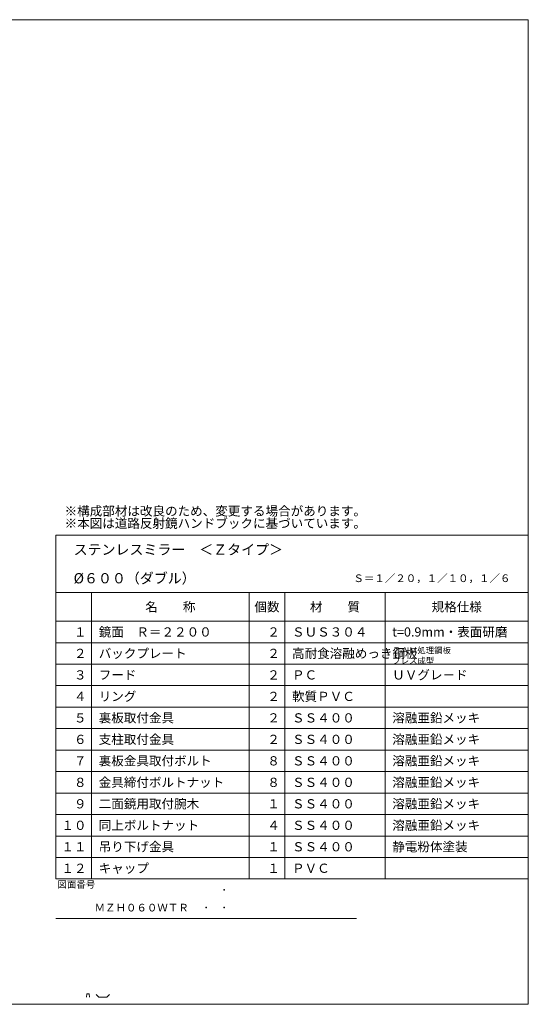
# Model space of a CAD drawing. Extents: x 19 to 409, y 11 to 286.
# Drawn here: x 267 to 409, y 11 to 286 of the extents above; entities that cross this region are included whole.
import ezdxf

# ---------------------------------------------------------------- set-up
doc = ezdxf.new("R2010")
doc.units = 0
doc.header["$LTSCALE"] = 8.4
doc.layers.add('LEVEL001', color=7, linetype='CONTINUOUS')
doc.styles.add('GMM002', font='txt')
doc.styles.add('GMM003', font='txt', dxfattribs={"width": 1.5})
doc.styles.add('GMM004', font='txt', dxfattribs={"width": 0.666667})
doc.styles.add('GMM005', font='txt')

msp = doc.modelspace()

# ---------------------------------------------------------------- linework, layer by layer
at = {"layer": 'LEVEL001', "color": 2, "linetype": 'CONTINUOUS', "lineweight": 0}
for p, q in [((277, 142), (409, 142)), ((277, 46), (277, 142)), ((277, 126), (409, 126)), ((277, 118), (409, 118)), ((277, 35), (361, 35))]:
    msp.add_line(p, q, dxfattribs=at)
at = {"layer": 'LEVEL001', "color": 6, "linetype": 'CONTINUOUS', "lineweight": 5}
for p, q in [((287, 126), (287, 46)), ((331, 126), (331, 46)), ((341, 126), (341, 46)), ((369, 126), (369, 46)), ((277, 112), (409, 112)), ((277, 106), (409, 106)), ((277, 100), (409, 100)), ((277, 94), (409, 94)), ((277, 88), (409, 88)), ((277, 82), (409, 82)), ((277, 76), (409, 76)), ((277, 70), (409, 70)), ((277, 64), (409, 64)), ((277, 58), (409, 58)), ((277, 52), (409, 52))]:
    msp.add_line(p, q, dxfattribs=at)
at = {"layer": 'LEVEL001', "color": 7, "linetype": 'CONTINUOUS', "lineweight": 20}
msp.add_line((277, 46), (409, 46), dxfattribs=at)
at = {"layer": 'LEVEL001', "color": 5, "linetype": 'CONTINUOUS', "lineweight": 9}
for p, q in [((289, 13), (288.25, 13.75)), ((292, 13.75), (291.25, 13)), ((291.25, 13), (289, 13))]:
    msp.add_line(p, q, dxfattribs=at)
at = {"layer": 'LEVEL001', "color": 7, "linetype": 'CONTINUOUS', "lineweight": 20}
msp.add_lwpolyline([(409, 286), (19, 286), (19, 11), (409, 11)], close=True, dxfattribs=at)
at = {"layer": 'LEVEL001', "color": 5, "linetype": 'CONTINUOUS', "lineweight": 9}
msp.add_lwpolyline([(286.45, 13), (286.33, 13.9), (285.6682532, 13.9), (285.55, 13)], dxfattribs=at)
at = {"layer": 'LEVEL001', "color": 3}
for p in [(324, 43), (319, 38), (324, 38)]:
    msp.add_point(p, dxfattribs=at)

# ---------------------------------------------------------------- texts
at = {"layer": 'LEVEL001', "color": 1, "lineweight": 13}
for s, insert, char_height, attachment_point, line_spacing_factor, style in [('{\\T1.000000;※構成部材は改良のため、変更する場合があります。}\\P{\\T1.000000;※本図は道路反射鏡ハンドブックに基づいています。}', (279.4683786, 150.0559342), 2.571428571, 1, 0.8, 'GMM002'), ('\\T1.000000;ステンレスミラー\u3000＜Ｚタイプ＞', (282, 138), 2.857142857, 4, 0.8, 'GMM002'), ('%%c\\T1.000000;６００（ダブル）', (282, 130), 2.857142857, 4, 0.8, 'GMM002'), ('\\T1.000000;Ｓ＝１／２０，１／１０，１／６', (404, 130), 2.142857143, 6, 0.8, 'GMM002'), ('\\T1.000000;名\u3000\u3000称', (309, 122), 2.571428571, 5, 0.8, 'GMM002'), ('\\T1.000000;個数', (336, 122), 2.571428571, 5, 0.8, 'GMM002'), ('\\T1.000000;材\u3000\u3000質', (355, 122), 2.571428571, 5, 0.8, 'GMM002'), ('\\T1.000000;規格仕様', (389, 122), 2.571428571, 5, 0.8, 'GMM002'), ('\\T1.000000;１', (285.6, 115), 2.571428571, 6, 0.8, 'GMM002'), ('\\T1.000000;鏡面\u3000Ｒ＝２２００', (289, 115), 2.571428571, 4, 0.8, 'GMM002'), ('\\T1.000000;２', (339.6, 115), 2.571428571, 6, 0.8, 'GMM002'), ('\\T1.000000;ＳＵＳ３０４', (343, 115), 2.571428571, 4, 0.8, 'GMM002'), ('\\T1.000000;t=0.9mm\\T1.000000;・表面研磨', (371, 115), 2.571428571, 4, 0.8, 'GMM002'), ('\\T1.000000;２', (285.6, 109), 2.571428571, 6, 0.8, 'GMM002'), ('\\T1.000000;バックプレート', (289, 109), 2.571428571, 4, 0.8, 'GMM002'), ('\\T1.000000;２', (339.6, 109), 2.571428571, 6, 0.8, 'GMM002'), ('\\T1.000000;高耐食溶融めっき鋼板', (343, 109), 2.571428571, 4, 0.8, 'GMM004'), ('{\\T1.000000;ＺＡＭ処理鋼板}\\P{\\T1.000000;プレス成型}', (371, 110.7053308), 1.714285714, 1, 1.01, 'GMM003'), ('\\T1.000000;ＵＶグレ－ド', (371, 103), 2.571428571, 4, 0.8, 'GMM002'), ('\\T1.000000;３', (285.6, 103), 2.571428571, 6, 0.8, 'GMM002'), ('\\T1.000000;フード', (289, 103), 2.571428571, 4, 0.8, 'GMM002'), ('\\T1.000000;２', (339.6, 103), 2.571428571, 6, 0.8, 'GMM002'), ('\\T1.000000;ＰＣ', (343, 103), 2.571428571, 4, 0.8, 'GMM002'), ('\\T1.000000;４', (285.6, 97), 2.571428571, 6, 0.8, 'GMM002'), ('\\T1.000000;リング', (289, 97), 2.571428571, 4, 0.8, 'GMM002'), ('\\T1.000000;２', (339.6, 97), 2.571428571, 6, 0.8, 'GMM002'), ('\\T1.000000;軟質ＰＶＣ', (343, 97), 2.571428571, 4, 0.8, 'GMM002'), ('\\T1.000000;５', (285.6, 91), 2.571428571, 6, 0.8, 'GMM002'), ('\\T1.000000;裏板取付金具', (289, 91), 2.571428571, 4, 0.8, 'GMM002'), ('\\T1.000000;２', (339.6, 91), 2.571428571, 6, 0.8, 'GMM002'), ('\\T1.000000;ＳＳ４００', (343, 91), 2.571428571, 4, 0.8, 'GMM002'), ('\\T1.000000;溶融亜鉛メッキ', (371, 91), 2.571428571, 4, 0.8, 'GMM002'), ('\\T1.000000;６', (285.6, 85), 2.571428571, 6, 0.8, 'GMM002'), ('\\T1.000000;支柱取付金具', (289, 85), 2.571428571, 4, 0.8, 'GMM002'), ('\\T1.000000;２', (339.6, 85), 2.571428571, 6, 0.8, 'GMM002'), ('\\T1.000000;ＳＳ４００', (343, 85), 2.571428571, 4, 0.8, 'GMM002'), ('\\T1.000000;溶融亜鉛メッキ', (371, 85), 2.571428571, 4, 0.8, 'GMM002'), ('\\T1.000000;７', (285.6, 79), 2.571428571, 6, 0.8, 'GMM002'), ('\\T1.000000;裏板金具取付ボルト', (289, 79), 2.571428571, 4, 0.8, 'GMM002'), ('\\T1.000000;８', (339.6, 79), 2.571428571, 6, 0.8, 'GMM002'), ('\\T1.000000;ＳＳ４００', (343, 79), 2.571428571, 4, 0.8, 'GMM002'), ('\\T1.000000;溶融亜鉛メッキ', (371, 79), 2.571428571, 4, 0.8, 'GMM002'), ('\\T1.000000;８', (285.6, 73), 2.571428571, 6, 0.8, 'GMM002'), ('\\T1.000000;金具締付ボルトナット', (289, 73), 2.571428571, 4, 0.8, 'GMM002'), ('\\T1.000000;８', (339.6, 73), 2.571428571, 6, 0.8, 'GMM002'), ('\\T1.000000;ＳＳ４００', (343, 73), 2.571428571, 4, 0.8, 'GMM002'), ('\\T1.000000;溶融亜鉛メッキ', (371, 73), 2.571428571, 4, 0.8, 'GMM002'), ('\\T1.000000;９', (285.6, 67), 2.571428571, 6, 0.8, 'GMM002'), ('\\T1.000000;二面鏡用取付腕木', (289, 67), 2.571428571, 4, 0.8, 'GMM002'), ('\\T1.000000;１', (339.6, 67), 2.571428571, 6, 0.8, 'GMM002'), ('\\T1.000000;ＳＳ４００', (343, 67), 2.571428571, 4, 0.8, 'GMM002'), ('\\T1.000000;溶融亜鉛メッキ', (371, 67), 2.571428571, 4, 0.8, 'GMM002'), ('\\T1.000000;１０', (285.6, 61), 2.571428571, 6, 0.8, 'GMM002'), ('\\T1.000000;同上ボルトナット', (289, 61), 2.571428571, 4, 0.8, 'GMM002'), ('\\T1.000000;４', (339.6, 61), 2.571428571, 6, 0.8, 'GMM002'), ('\\T1.000000;ＳＳ４００', (343, 61), 2.571428571, 4, 0.8, 'GMM002'), ('\\T1.000000;溶融亜鉛メッキ', (371, 61), 2.571428571, 4, 0.8, 'GMM002'), ('\\T1.000000;１１', (285.6, 55), 2.571428571, 6, 0.8, 'GMM002'), ('\\T1.000000;吊り下げ金具', (289, 55), 2.571428571, 4, 0.8, 'GMM002'), ('\\T1.000000;１', (339.6, 55), 2.571428571, 6, 0.8, 'GMM002'), ('\\T1.000000;ＳＳ４００', (343, 55), 2.571428571, 4, 0.8, 'GMM002'), ('\\T1.000000;静電粉体塗装', (371, 55), 2.571428571, 4, 0.8, 'GMM002'), ('\\T1.000000;１２', (285.6, 49), 2.571428571, 6, 0.8, 'GMM002'), ('\\T1.000000;キャップ', (289, 49), 2.571428571, 4, 0.8, 'GMM002'), ('\\T1.000000;１', (339.6, 49), 2.571428571, 6, 0.8, 'GMM002'), ('\\T1.000000;ＰＶＣ', (343, 49), 2.571428571, 4, 0.8, 'GMM002'), ('\\T1.000000;ＭＺＨ０６０ＷＴＲ', (301, 38), 2.142857143, 5, 0.8, 'GMM002')]:
    msp.add_mtext(s, dxfattribs=dict(at, insert=insert, char_height=char_height, attachment_point=attachment_point, line_spacing_factor=line_spacing_factor, style=style))
at = {"layer": 'LEVEL001', "color": 2, "lineweight": 0, "insert": (277.5, 44.5), "char_height": 1.928571429, "attachment_point": 4, "line_spacing_factor": 0.8, "style": 'GMM005'}
msp.add_mtext('\\T1.370370;図面番号', dxfattribs=at)

doc.saveas('drawing.dxf')
